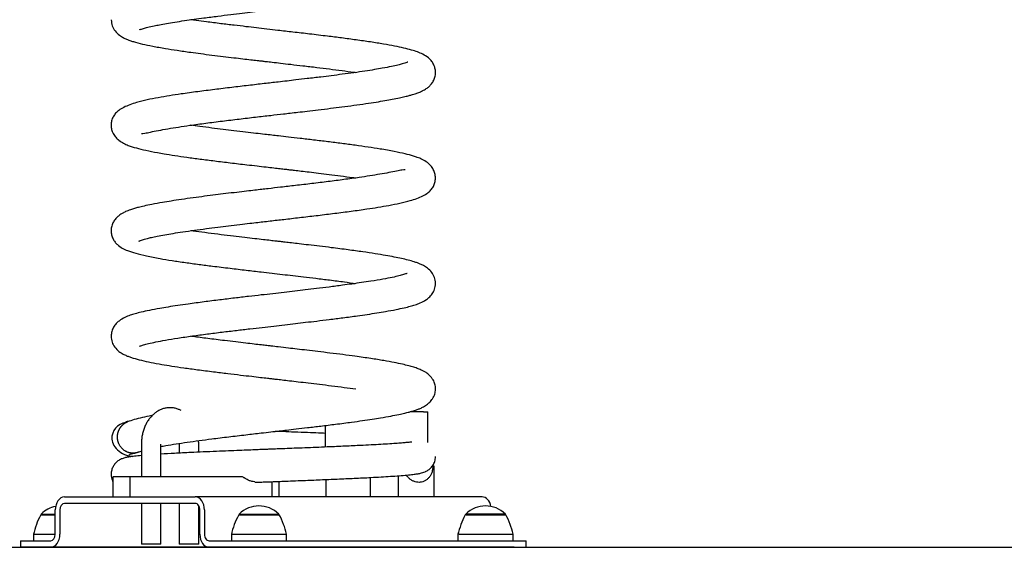
# Model space of a CAD drawing. Units: millimetres. Extents: x 20 to 203, y 5 to 287.
# Drawn here: x 139 to 169, y 187 to 204 of the extents above; entities that cross this region are included whole.
import ezdxf
from ezdxf.enums import TextEntityAlignment as Align
from ezdxf.lldxf.tags import DXFTag

# ---------------------------------------------------------------- set-up
doc = ezdxf.new("R2010")
doc.units = ezdxf.units.MM
for name, color, linetype in [('B20A_SD_DP', 7, 'Continuous'), ('B20A_SD_DP_0', 7, 'Continuous'), ('B20A_SD_DP_16', 7, 'Continuous'), ('B20A_SD_DP_17', 7, 'Continuous'), ('B20A_SD_DP_18', 7, 'Continuous'), ('B20A_SD_DP_23', 7, 'Continuous'), ('B20A_SD_DP_24', 7, 'Continuous'), ('B20A_SD_DP_25', 7, 'Continuous'), ('Predeterminado', 7, 'Continuous')]:
    doc.layers.add(name, color=color, linetype=linetype)
doc.styles.add('SEACAD_Arial', font='arial.ttf')
tags = doc.linetypes.add('HIDDEN2', pattern=[4.7625, 3.175, -1.5875]).pattern_tags.tags
tags[6:7] = [DXFTag(74, 4), DXFTag(75, 0), DXFTag(340, '0'), DXFTag(46, 0.0), DXFTag(50, 0.0), DXFTag(44, 0.0), DXFTag(45, 0.0)]
tags[4:5] = [DXFTag(74, 4), DXFTag(75, 0), DXFTag(340, '0'), DXFTag(46, 0.0), DXFTag(50, 0.0), DXFTag(44, 0.0), DXFTag(45, 0.0)]
doc.dimstyles.new('UNE', dxfattribs={"dimtxt": 2.4, "dimasz": 2.4, "dimexe": 1.2, "dimexo": 0, "dimgap": 1.2, "dimtad": 1, "dimdec": 0, "dimlfac": 20, "dimtxsty": 'SEACAD_Arial', "dimblk1": '_SE_FILLED', "dimblk2": '_SE_FILLED', "dimsah": 1, "dimcen": 1.2, "dimadec": 1, "dimazin": 0, "dimtfac": 1, "dimtdec": 0, "dimtmove": 0, "dimatfit": 3, "dimfxl": 1, "dimtolj": 1, "dimarcsym": 0})

# ---------------------------------------------------------------- blocks, each defined once
blk = doc.blocks.new('SE1')
at = {"layer": 'B20A_SD_DP', "color": 7, "linetype": 'Continuous'}
for p, q in [((139.442, 188.297), (139.414, 188.297)), ((139.442, 188.297), (139.862, 188.297)), ((145.54, 188.297), (145.513, 188.297)), ((145.54, 188.297), (146.32, 188.297)), ((146.32, 188.297), (146.762, 188.297)), ((152.523, 188.297), (152.496, 188.297)), ((152.523, 188.297), (153.304, 188.297)), ((153.304, 188.297), (153.746, 188.297)), ((139.226, 187.697), (139.189, 187.697)), ((139.189, 187.697), (139.189, 187.497)), ((139.226, 187.697), (139.862, 187.697)), ((145.325, 187.697), (145.288, 187.697)), ((145.288, 187.697), (145.288, 187.497)), ((145.325, 187.697), (146.386, 187.697)), ((146.386, 187.697), (146.988, 187.697)), ((146.988, 187.497), (146.988, 187.697)), ((152.308, 187.697), (152.271, 187.697)), ((152.271, 187.697), (152.271, 187.497)), ((152.308, 187.697), (153.37, 187.697)), ((153.37, 187.697), (153.971, 187.697)), ((153.971, 187.497), (153.971, 187.697))]:
    blk.add_line(p, q, dxfattribs=at)
for points in [[(139.414, 188.297), (139.358, 188.189), (139.313, 188.09), (139.28, 188.001)], [(145.513, 188.297), (145.456, 188.189), (145.411, 188.09), (145.379, 188.001)], [(146.896, 188.001), (146.853, 188.114), (146.809, 188.212), (146.763, 188.297)], [(152.496, 188.297), (152.439, 188.189), (152.394, 188.09), (152.362, 188.001)], [(153.88, 188.001), (153.836, 188.114), (153.792, 188.212), (153.746, 188.297)], [(139.28, 188.001), (139.239, 187.89), (139.209, 187.788), (139.189, 187.697)], [(145.379, 188.001), (145.338, 187.89), (145.307, 187.788), (145.288, 187.697)], [(146.988, 187.697), (146.96, 187.812), (146.93, 187.914), (146.896, 188.001)], [(152.362, 188.001), (152.321, 187.89), (152.29, 187.788), (152.271, 187.697)], [(153.971, 187.697), (153.944, 187.812), (153.913, 187.914), (153.88, 188.001)]]:
    blk.add_open_spline(points, degree=3, dxfattribs=at)
at = {"layer": 'B20A_SD_DP_0', "color": 7, "linetype": 'Continuous'}
for p, q in [((139.429, 188.322), (139.862, 188.322)), ((139.429, 188.322), (139.429, 188.297)), ((145.528, 188.322), (146.748, 188.322)), ((145.528, 188.322), (145.528, 188.297)), ((146.748, 188.297), (146.748, 188.322)), ((153.731, 188.322), (152.511, 188.322)), ((152.511, 188.322), (152.511, 188.297)), ((153.731, 188.297), (153.731, 188.322))]:
    blk.add_line(p, q, dxfattribs=at)
for centre, start in [((140.039, 187.703), 101.0151), ((146.138, 187.703), 45.4288), ((153.121, 187.703), 45.4288)]:
    blk.add_arc(centre, 0.869, start, 134.5712, dxfattribs=at)
at = {"layer": 'B20A_SD_DP_16', "color": 7, "linetype": 'Continuous'}
for p, q in [((142.342, 189.464), (141.636, 189.464)), ((141.636, 189.464), (141.636, 188.847)), ((142.162, 189.464), (142.162, 188.847)), ((145.632, 189.464), (142.342, 189.464)), ((146.55, 188.847), (146.55, 189.319))]:
    blk.add_line(p, q, dxfattribs=at)
blk.add_open_spline([(146.009, 189.316), (146.008, 189.316), (145.977, 189.316), (145.916, 189.324), (145.826, 189.355), (145.749, 189.396), (145.695, 189.428), (145.661, 189.448), (145.644, 189.458), (145.632, 189.464)], degree=3, knots=[0.4962596, 0.4962596, 0.4962596, 0.4962596, 0.5002407, 0.624886, 0.7500157, 0.8748651, 0.9372306, 0.9599295, 1, 1, 1, 1], dxfattribs=at)
at = {"layer": 'B20A_SD_DP_17', "color": 7, "linetype": 'Continuous'}
blk.add_arc((142.095, 190.647), 0.493, 97.1403, 181.8521, dxfattribs=at)
for points, knots in [([(142.455, 203.242), (142.456, 203.242), (142.458, 203.241), (142.47, 203.245), (142.511, 203.259), (142.59, 203.284), (142.714, 203.317), (142.883, 203.356), (143.08, 203.395), (143.292, 203.434), (143.545, 203.476), (143.831, 203.52), (144.132, 203.563), (144.474, 203.609), (144.851, 203.657), (145.25, 203.706), (145.609, 203.749), (145.943, 203.788), (146.27, 203.826), (146.607, 203.864), (146.959, 203.905), (147.334, 203.948), (147.739, 203.996), (148.171, 204.047), (148.623, 204.104), (149.087, 204.165), (149.538, 204.229), (149.947, 204.293), (150.295, 204.356), (150.578, 204.415), (150.804, 204.472), (150.965, 204.521), (151.091, 204.567), (151.217, 204.626), (151.336, 204.701), (151.439, 204.797), (151.515, 204.905), (151.569, 205.034), (151.576, 205.123), (151.58, 205.174)], [0.071295, 0.071295, 0.071295, 0.071295, 0.0748566, 0.0940427, 0.1108649, 0.1254307, 0.1494655, 0.1782412, 0.2000854, 0.2240625, 0.2501746, 0.2778289, 0.3041294, 0.3286865, 0.3622024, 0.3917228, 0.4172277, 0.4397018, 0.4625007, 0.4858918, 0.5098951, 0.5357913, 0.5643562, 0.595589, 0.6295214, 0.666183, 0.7055767, 0.7446741, 0.7811767, 0.8150863, 0.8464109, 0.8751644, 0.8936486, 0.9139056, 0.9363151, 0.9531758, 0.9694827, 0.9851567, 1, 1, 1, 1]), ([(141.584, 203.549), (141.591, 203.478), (141.604, 203.363), (141.702, 203.193), (141.828, 203.073), (141.957, 202.994), (142.055, 202.949), (142.158, 202.909), (142.314, 202.858), (142.541, 202.799), (142.864, 202.731), (143.224, 202.667), (143.619, 202.605), (143.988, 202.552), (144.349, 202.503), (144.685, 202.46), (145.025, 202.418), (145.346, 202.38), (145.629, 202.346), (145.87, 202.318), (146.066, 202.296), (146.222, 202.278), (146.377, 202.26), (146.567, 202.238), (146.823, 202.209), (147.14, 202.172), (147.516, 202.128), (147.914, 202.081), (148.318, 202.031), (148.696, 201.983), (148.963, 201.947), (149.101, 201.927), (149.125, 201.924)], [0, 0, 0, 0, 0.0238619, 0.0457851, 0.0690058, 0.0890193, 0.1066824, 0.1239648, 0.1411748, 0.1792419, 0.2175046, 0.2589403, 0.2926856, 0.3286997, 0.3539816, 0.3802853, 0.4066583, 0.4300351, 0.4501871, 0.4671216, 0.4808443, 0.4913603, 0.4997601, 0.5132079, 0.5310031, 0.5531311, 0.5795785, 0.6103337, 0.6392279, 0.6696826, 0.6985391, 0.7049355, 0.7049355, 0.7049355, 0.7049355]), ([(151.58, 201.924), (151.576, 201.975), (151.569, 202.061), (151.517, 202.188), (151.446, 202.291), (151.335, 202.401), (151.185, 202.491), (151.024, 202.557), (150.838, 202.617), (150.604, 202.677), (150.319, 202.738), (149.975, 202.8), (149.578, 202.863), (149.146, 202.925), (148.7, 202.984), (148.221, 203.044), (147.718, 203.105), (147.204, 203.165), (146.764, 203.215), (146.387, 203.259), (146.058, 203.297), (145.721, 203.336), (145.355, 203.379), (144.945, 203.429), (144.553, 203.479), (144.248, 203.519), (144.091, 203.541), (144.036, 203.549)], [0, 0, 0, 0, 0.014503, 0.029359, 0.0443612, 0.059439, 0.0893978, 0.1189799, 0.1497928, 0.1823735, 0.2167578, 0.2529602, 0.2910076, 0.3290351, 0.3645743, 0.3976296, 0.4378781, 0.4738143, 0.5061262, 0.5295205, 0.5523227, 0.5748198, 0.6006133, 0.6307599, 0.6652383, 0.6906212, 0.7049967, 0.7049967, 0.7049967, 0.7049967]), ([(150.724, 202.242), (150.724, 202.242), (150.725, 202.242), (150.717, 202.239), (150.695, 202.231), (150.639, 202.21), (150.547, 202.183), (150.412, 202.148), (150.213, 202.103), (149.969, 202.056), (149.693, 202.009), (149.401, 201.963), (149.069, 201.915), (148.719, 201.868), (148.378, 201.825), (148.018, 201.78), (147.653, 201.736), (147.303, 201.695), (147.003, 201.66), (146.679, 201.623), (146.28, 201.577), (145.8, 201.521), (145.287, 201.461), (144.761, 201.397), (144.238, 201.33), (143.774, 201.266), (143.373, 201.205), (143.024, 201.146), (142.679, 201.079), (142.389, 201.007), (142.153, 200.93), (141.966, 200.849), (141.829, 200.769), (141.722, 200.674), (141.647, 200.57), (141.594, 200.446), (141.586, 200.352), (141.582, 200.3)], [0.0728497, 0.0728497, 0.0728497, 0.0728497, 0.0744504, 0.0798576, 0.0963958, 0.1134259, 0.1316261, 0.1546321, 0.1830131, 0.2167989, 0.2423532, 0.2703448, 0.3006407, 0.3298459, 0.3564164, 0.3803305, 0.4111734, 0.4359566, 0.4549638, 0.4742043, 0.5038194, 0.5379068, 0.5746388, 0.6131684, 0.6535046, 0.6956715, 0.7285353, 0.7629865, 0.7998561, 0.8394377, 0.8674929, 0.8969813, 0.9277995, 0.9493273, 0.968499, 0.9853904, 1, 1, 1, 1]), ([(142.514, 200.046), (142.516, 200.044), (142.534, 200.041), (142.605, 200.049), (142.781, 200.086), (143.025, 200.136), (143.318, 200.189), (143.65, 200.243), (144.038, 200.3), (144.489, 200.361), (145, 200.426), (145.517, 200.488), (146.017, 200.547), (146.477, 200.6), (146.834, 200.641), (147.114, 200.673), (147.357, 200.701), (147.644, 200.735), (147.981, 200.775), (148.339, 200.818), (148.706, 200.865), (149.071, 200.913), (149.425, 200.963), (149.745, 201.011), (150.016, 201.056), (150.254, 201.099), (150.459, 201.14), (150.63, 201.178), (150.76, 201.211), (150.863, 201.24), (150.961, 201.27), (151.066, 201.307), (151.153, 201.345), (151.214, 201.375), (151.281, 201.413), (151.361, 201.472), (151.443, 201.553), (151.514, 201.654), (151.569, 201.785), (151.576, 201.87), (151.58, 201.924)], [0.0596368, 0.0596368, 0.0596368, 0.0596368, 0.0715602, 0.1133009, 0.153077, 0.1905918, 0.2255703, 0.2581249, 0.2896774, 0.3304616, 0.3697924, 0.4076362, 0.4438705, 0.4763326, 0.5040899, 0.5185574, 0.5350149, 0.5553862, 0.5796891, 0.6079431, 0.6345221, 0.6638684, 0.6950951, 0.7243152, 0.7510532, 0.7753053, 0.8011173, 0.8233232, 0.8419012, 0.8568342, 0.8705284, 0.8889184, 0.9088105, 0.9158798, 0.9253493, 0.9383974, 0.9506781, 0.9651264, 0.9816449, 1, 1, 1, 1]), ([(141.582, 200.3), (141.586, 200.249), (141.593, 200.16), (141.646, 200.031), (141.723, 199.922), (141.832, 199.821), (141.961, 199.741), (142.106, 199.678), (142.27, 199.621), (142.492, 199.56), (142.82, 199.489), (143.175, 199.425), (143.544, 199.366), (143.916, 199.312), (144.327, 199.256), (144.775, 199.199), (145.256, 199.14), (145.696, 199.089), (146.066, 199.046), (146.344, 199.014), (146.582, 198.986), (146.78, 198.963), (146.941, 198.945), (147.088, 198.928), (147.252, 198.909), (147.456, 198.885), (147.703, 198.856), (147.991, 198.821), (148.315, 198.781), (148.668, 198.736), (148.939, 198.7), (149.091, 198.679), (149.125, 198.674)], [0, 0, 0, 0, 0.0144972, 0.0304122, 0.0475785, 0.0659168, 0.0910624, 0.1137794, 0.1342322, 0.1739603, 0.2143123, 0.2553659, 0.2869794, 0.3195557, 0.353088, 0.3875713, 0.423017, 0.4592628, 0.4814068, 0.5007494, 0.5172966, 0.5310523, 0.5420201, 0.5508278, 0.5619993, 0.5764275, 0.594102, 0.6150103, 0.6391416, 0.6664886, 0.6968372, 0.7054614, 0.7054614, 0.7054614, 0.7054614]), ([(151.577, 198.673), (151.573, 198.724), (151.566, 198.816), (151.512, 198.946), (151.431, 199.058), (151.315, 199.162), (151.178, 199.244), (151.025, 199.307), (150.861, 199.361), (150.642, 199.419), (150.301, 199.491), (149.915, 199.56), (149.507, 199.623), (149.109, 199.68), (148.694, 199.735), (148.265, 199.789), (147.835, 199.841), (147.428, 199.889), (147.064, 199.931), (146.773, 199.964), (146.53, 199.992), (146.299, 200.019), (146.028, 200.05), (145.71, 200.087), (145.372, 200.127), (145.022, 200.17), (144.67, 200.214), (144.337, 200.257), (144.127, 200.286), (144.036, 200.299)], [0, 0, 0, 0, 0.014755, 0.0313228, 0.049543, 0.0693265, 0.0964189, 0.1194068, 0.1384006, 0.175856, 0.2171705, 0.2623755, 0.297105, 0.331066, 0.3642776, 0.3967679, 0.4285306, 0.4581649, 0.483607, 0.5048472, 0.5188855, 0.5342037, 0.5530771, 0.5754929, 0.6014425, 0.6257562, 0.6524903, 0.6816409, 0.7051892, 0.7051892, 0.7051892, 0.7051892]), ([(150.645, 198.926), (150.643, 198.928), (150.627, 198.931), (150.56, 198.924), (150.39, 198.888), (150.155, 198.841), (149.876, 198.79), (149.562, 198.738), (149.197, 198.683), (148.769, 198.624), (148.278, 198.562), (147.775, 198.5), (147.283, 198.442), (146.83, 198.39), (146.482, 198.35), (146.218, 198.32), (145.998, 198.294), (145.742, 198.265), (145.441, 198.229), (145.12, 198.191), (144.788, 198.15), (144.451, 198.107), (144.1, 198.061), (143.755, 198.013), (143.44, 197.965), (143.132, 197.915), (142.85, 197.864), (142.609, 197.813), (142.433, 197.771), (142.297, 197.733), (142.163, 197.691), (142.055, 197.648), (141.975, 197.611), (141.897, 197.569), (141.808, 197.506), (141.721, 197.422), (141.648, 197.319), (141.592, 197.188), (141.584, 197.102), (141.581, 197.049)], [0.0603902, 0.0603902, 0.0603902, 0.0603902, 0.0714119, 0.1126537, 0.1516632, 0.1881909, 0.2219772, 0.2531163, 0.2833484, 0.322713, 0.3609755, 0.398131, 0.4341099, 0.4663126, 0.4933014, 0.5069888, 0.5215574, 0.5395463, 0.560959, 0.5858063, 0.6091566, 0.634925, 0.6631233, 0.6933679, 0.7221002, 0.7484622, 0.7835428, 0.8132341, 0.8375159, 0.8564256, 0.8761606, 0.9009187, 0.9104118, 0.9220753, 0.9367575, 0.9499079, 0.9649218, 0.981699, 1, 1, 1, 1]), ([(142.437, 196.73), (142.437, 196.73), (142.438, 196.73), (142.453, 196.737), (142.482, 196.748), (142.54, 196.768), (142.613, 196.79), (142.705, 196.814), (142.833, 196.845), (143.011, 196.883), (143.231, 196.924), (143.495, 196.968), (143.796, 197.015), (144.14, 197.064), (144.502, 197.112), (144.854, 197.157), (145.2, 197.2), (145.53, 197.239), (145.835, 197.275), (146.09, 197.305), (146.317, 197.331), (146.603, 197.364), (146.984, 197.408), (147.462, 197.463), (147.969, 197.523), (148.483, 197.586), (148.989, 197.651), (149.433, 197.714), (149.816, 197.772), (150.153, 197.83), (150.489, 197.896), (150.775, 197.966), (151.009, 198.042), (151.195, 198.123), (151.331, 198.204), (151.436, 198.298), (151.512, 198.403), (151.565, 198.528), (151.573, 198.621), (151.577, 198.673)], [0.0719017, 0.0719017, 0.0719017, 0.0719017, 0.0751897, 0.0819975, 0.1012996, 0.1188653, 0.1320444, 0.1481366, 0.1680128, 0.1916968, 0.2192166, 0.2450851, 0.2736399, 0.3047665, 0.3348037, 0.3620746, 0.3865589, 0.4122424, 0.4338827, 0.451451, 0.4659063, 0.4814939, 0.5110988, 0.5451868, 0.5816667, 0.6195702, 0.6589296, 0.6997574, 0.7313717, 0.7645997, 0.8005193, 0.839412, 0.8671563, 0.8964629, 0.927213, 0.9487721, 0.9680618, 0.9851453, 1, 1, 1, 1]), ([(141.581, 197.049), (141.584, 197), (141.59, 196.917), (141.637, 196.796), (141.701, 196.697), (141.8, 196.592), (141.935, 196.502), (142.104, 196.427), (142.336, 196.351), (142.671, 196.27), (143.05, 196.196), (143.457, 196.129), (143.86, 196.07), (144.28, 196.012), (144.739, 195.954), (145.226, 195.894), (145.73, 195.835), (146.164, 195.784), (146.538, 195.741), (146.862, 195.704), (147.185, 195.667), (147.528, 195.626), (147.91, 195.581), (148.335, 195.529), (148.749, 195.476), (149.011, 195.44), (149.126, 195.424)], [0, 0, 0, 0, 0.0138813, 0.0276897, 0.0412185, 0.0543986, 0.0809808, 0.110585, 0.1531091, 0.1975435, 0.2439654, 0.2801747, 0.3167142, 0.3511964, 0.3834994, 0.423186, 0.4590491, 0.4913275, 0.5144708, 0.537041, 0.5590463, 0.5823918, 0.6098809, 0.6415074, 0.6772314, 0.706896, 0.706896, 0.706896, 0.706896]), ([(151.578, 195.425), (151.572, 195.494), (151.559, 195.605), (151.466, 195.772), (151.342, 195.894), (151.212, 195.975), (151.112, 196.022), (151.02, 196.057), (150.898, 196.098), (150.739, 196.143), (150.533, 196.192), (150.302, 196.24), (150.034, 196.289), (149.713, 196.342), (149.33, 196.399), (148.879, 196.461), (148.427, 196.519), (148.016, 196.569), (147.685, 196.608), (147.397, 196.642), (147.154, 196.67), (146.96, 196.693), (146.803, 196.711), (146.653, 196.728), (146.478, 196.748), (146.258, 196.773), (145.993, 196.804), (145.685, 196.84), (145.338, 196.881), (144.958, 196.928), (144.567, 196.977), (144.258, 197.018), (144.086, 197.042), (144.036, 197.049)], [0, 0, 0, 0, 0.0236178, 0.0452529, 0.0680949, 0.0876102, 0.1042688, 0.1199798, 0.1357543, 0.1622223, 0.1889695, 0.2160552, 0.2446755, 0.2761591, 0.310507, 0.3477173, 0.3877733, 0.4149118, 0.4388084, 0.4592607, 0.4762775, 0.4898681, 0.5000399, 0.509032, 0.5211428, 0.5364759, 0.5550247, 0.576769, 0.601702, 0.6298148, 0.6609368, 0.6916248, 0.7045517, 0.7045517, 0.7045517, 0.7045517]), ([(150.701, 195.729), (150.7, 195.731), (150.693, 195.73), (150.66, 195.718), (150.579, 195.691), (150.449, 195.656), (150.242, 195.609), (149.957, 195.554), (149.633, 195.499), (149.306, 195.45), (149.013, 195.408), (148.681, 195.363), (148.316, 195.316), (147.93, 195.269), (147.577, 195.227), (147.243, 195.188), (146.909, 195.149), (146.563, 195.109), (146.197, 195.067), (145.803, 195.022), (145.373, 194.971), (144.912, 194.916), (144.43, 194.855), (143.999, 194.797), (143.633, 194.744), (143.34, 194.699), (143.045, 194.649), (142.765, 194.597), (142.515, 194.542), (142.323, 194.492), (142.17, 194.444), (141.997, 194.376), (141.852, 194.293), (141.737, 194.19), (141.656, 194.083), (141.596, 193.949), (141.588, 193.854), (141.583, 193.798)], [0.0749215, 0.0749215, 0.0749215, 0.0749215, 0.0894367, 0.1073045, 0.1234406, 0.1498892, 0.180347, 0.2148265, 0.2533592, 0.2803132, 0.3057115, 0.3294418, 0.3618828, 0.390534, 0.4153521, 0.4380706, 0.4613764, 0.4853005, 0.5100566, 0.5374126, 0.5677707, 0.6011594, 0.6375952, 0.6771046, 0.7051332, 0.7324795, 0.7581053, 0.793303, 0.8246247, 0.8520558, 0.8759097, 0.9020453, 0.9331439, 0.9498601, 0.9666276, 0.9834194, 1, 1, 1, 1]), ([(142.455, 193.49), (142.455, 193.489), (142.458, 193.489), (142.475, 193.496), (142.524, 193.513), (142.602, 193.538), (142.738, 193.574), (142.962, 193.623), (143.26, 193.679), (143.636, 193.741), (144.07, 193.805), (144.531, 193.867), (144.989, 193.924), (145.431, 193.978), (145.846, 194.027), (146.23, 194.071), (146.588, 194.112), (146.929, 194.151), (147.257, 194.189), (147.587, 194.228), (147.936, 194.269), (148.322, 194.316), (148.744, 194.369), (149.135, 194.422), (149.483, 194.472), (149.773, 194.516), (150.073, 194.566), (150.356, 194.618), (150.607, 194.672), (150.798, 194.72), (150.953, 194.766), (151.12, 194.828), (151.256, 194.896), (151.38, 194.989), (151.479, 195.097), (151.56, 195.249), (151.572, 195.358), (151.578, 195.425)], [0.0774324, 0.0774324, 0.0774324, 0.0774324, 0.0840437, 0.0984338, 0.111331, 0.124691, 0.1537131, 0.1858128, 0.2210085, 0.2593099, 0.2994528, 0.3372181, 0.3722516, 0.4045182, 0.433999, 0.4606825, 0.4850344, 0.5085951, 0.5314762, 0.553724, 0.5781402, 0.6063746, 0.6384333, 0.674359, 0.7004877, 0.7278604, 0.753742, 0.7889798, 0.8199278, 0.846561, 0.869437, 0.8948344, 0.9248571, 0.9416443, 0.9597913, 0.9793599, 1, 1, 1, 1]), ([(141.583, 193.798), (141.589, 193.73), (141.601, 193.621), (141.692, 193.455), (141.815, 193.332), (141.947, 193.248), (142.056, 193.198), (142.152, 193.162), (142.3, 193.113), (142.512, 193.056), (142.808, 192.992), (143.12, 192.935), (143.458, 192.879), (143.824, 192.825), (144.254, 192.766), (144.71, 192.707), (145.157, 192.652), (145.551, 192.606), (145.891, 192.566), (146.167, 192.534), (146.371, 192.51), (146.53, 192.492), (146.681, 192.475), (146.866, 192.454), (147.094, 192.427), (147.364, 192.396), (147.673, 192.359), (148.017, 192.318), (148.389, 192.272), (148.765, 192.224), (149.008, 192.19), (149.123, 192.174), (149.124, 192.174)], [0, 0, 0, 0, 0.023265, 0.0448304, 0.0679789, 0.0882012, 0.1059178, 0.1224901, 0.138925, 0.1750305, 0.2107126, 0.2469949, 0.277073, 0.3098759, 0.3454093, 0.3836485, 0.4157761, 0.4444881, 0.4684871, 0.4877865, 0.5024, 0.5111398, 0.5209562, 0.5338372, 0.54978, 0.5687723, 0.5907984, 0.6158522, 0.6439236, 0.6745328, 0.7041266, 0.7043009, 0.7043009, 0.7043009, 0.7043009]), ([(151.58, 192.174), (151.577, 192.228), (151.569, 192.316), (151.505, 192.465), (151.407, 192.588), (151.297, 192.674), (151.215, 192.722), (151.146, 192.756), (151.046, 192.799), (150.908, 192.845), (150.749, 192.89), (150.552, 192.938), (150.299, 192.991), (149.978, 193.049), (149.577, 193.113), (149.15, 193.174), (148.725, 193.231), (148.342, 193.279), (147.97, 193.324), (147.629, 193.365), (147.326, 193.4), (147.032, 193.435), (146.765, 193.465), (146.544, 193.491), (146.37, 193.511), (146.196, 193.531), (145.976, 193.556), (145.713, 193.587), (145.408, 193.623), (145.012, 193.671), (144.565, 193.727), (144.226, 193.772), (144.058, 193.796), (144.036, 193.799)], [0, 0, 0, 0, 0.0187204, 0.0355135, 0.0565768, 0.0725762, 0.083786, 0.0919996, 0.114103, 0.1369369, 0.1607084, 0.187523, 0.2180829, 0.2523798, 0.2904004, 0.3321245, 0.3620139, 0.3923596, 0.4198456, 0.4442893, 0.4657085, 0.48412, 0.5060981, 0.521334, 0.5302482, 0.542378, 0.5577539, 0.5763695, 0.598215, 0.6232766, 0.6629969, 0.70007, 0.7058359, 0.7058359, 0.7058359, 0.7058359]), ([(143.109, 190.4), (143.16, 190.41), (143.308, 190.437), (143.578, 190.481), (143.923, 190.534), (144.291, 190.585), (144.716, 190.64), (145.196, 190.7), (145.71, 190.761), (146.148, 190.812), (146.491, 190.851), (146.751, 190.881), (147.009, 190.911), (147.302, 190.944), (147.654, 190.986), (148.064, 191.035), (148.523, 191.091), (148.953, 191.147), (149.326, 191.199), (149.624, 191.243), (149.92, 191.289), (150.196, 191.337), (150.439, 191.385), (150.622, 191.426), (150.759, 191.461), (150.879, 191.494), (150.987, 191.529), (151.087, 191.567), (151.185, 191.61), (151.298, 191.675), (151.406, 191.764), (151.497, 191.874), (151.566, 192.018), (151.576, 192.114), (151.58, 192.174)], [0.1277875, 0.1277875, 0.1277875, 0.1277875, 0.1476504, 0.1832054, 0.2180435, 0.252143, 0.2854734, 0.3287027, 0.3703625, 0.4067513, 0.429631, 0.4487143, 0.4663064, 0.4885574, 0.5158067, 0.5480732, 0.5853988, 0.6278191, 0.6584211, 0.6874001, 0.7141615, 0.7501323, 0.7810645, 0.8069414, 0.8277387, 0.8456674, 0.8666429, 0.8825646, 0.9003014, 0.9206399, 0.9379014, 0.9569871, 0.977796, 1, 1, 1, 1]), ([(142.141, 191.182), (142.117, 191.178), (142.061, 191.167), (142.026, 191.153), (142.021, 191.144), (142.021, 191.141)], [0.1031413, 0.1031413, 0.1031413, 0.1031413, 0.2499551, 0.4998618, 0.5999306, 0.5999306, 0.5999306, 0.5999306]), ([(142.854, 191.36), (142.847, 191.359), (142.736, 191.337), (142.534, 191.294), (142.274, 191.228), (142.156, 191.187), (142.086, 191.162)], [0.8730319, 0.8730319, 0.8730319, 0.8730319, 0.8758606, 0.9149164, 0.9562851, 1, 1, 1, 1]), ([(148.182, 190.807), (148.113, 190.809), (147.933, 190.817), (147.617, 190.83), (147.251, 190.844), (146.916, 190.857), (146.718, 190.865), (146.638, 190.868)], [0.4265364, 0.4265364, 0.4265364, 0.4265364, 0.4426569, 0.4683052, 0.4986481, 0.5245969, 0.5422633, 0.5422633, 0.5422633, 0.5422633]), ([(141.602, 190.631), (141.619, 190.559), (141.651, 190.437), (141.811, 190.249), (142.001, 190.146), (142.116, 190.118), (142.149, 190.112)], [0, 0, 0, 0, 0.2542769, 0.5117956, 0.7630812, 0.8601031, 0.8601031, 0.8601031, 0.8601031]), ([(150.852, 190.537), (150.852, 190.538), (150.85, 190.539), (150.834, 190.538), (150.792, 190.533), (150.719, 190.525), (150.607, 190.515), (150.448, 190.501), (150.235, 190.486), (149.974, 190.47), (149.678, 190.453), (149.31, 190.434), (148.864, 190.413), (148.396, 190.393), (147.985, 190.376), (147.641, 190.362), (147.314, 190.349), (147.019, 190.337), (146.769, 190.328), (146.567, 190.32), (146.402, 190.313), (146.241, 190.307), (146.051, 190.3), (145.81, 190.29), (145.519, 190.279), (145.183, 190.265), (144.808, 190.249), (144.419, 190.233), (143.984, 190.213), (143.54, 190.191), (143.249, 190.175), (143.116, 190.167), (143.114, 190.167)], [0.063882, 0.063882, 0.063882, 0.063882, 0.0681, 0.0821383, 0.0991672, 0.1192188, 0.1423113, 0.1684506, 0.1976355, 0.2284118, 0.2583664, 0.2874197, 0.3293053, 0.3691758, 0.3946237, 0.4191414, 0.4424896, 0.4628861, 0.4799586, 0.493708, 0.5041314, 0.5136402, 0.5266326, 0.5432025, 0.5633562, 0.587103, 0.6144514, 0.6449344, 0.6750172, 0.7180095, 0.7585044, 0.7591321, 0.7591321, 0.7591321, 0.7591321]), ([(142.514, 190.124), (142.514, 190.124), (142.437, 190.117), (142.309, 190.104), (142.156, 190.084), (142.034, 190.062), (141.942, 190.035), (141.87, 190.006), (141.778, 189.95), (141.699, 189.872), (141.639, 189.785), (141.592, 189.67), (141.586, 189.592), (141.582, 189.545)], [0.8316374, 0.8316374, 0.8316374, 0.8316374, 0.8320035, 0.8650095, 0.8944722, 0.9198922, 0.9414164, 0.9510418, 0.9632034, 0.9709174, 0.9797511, 0.9895509, 1, 1, 1, 1]), ([(142.15, 190.149), (142.15, 190.152), (142.155, 190.162), (142.196, 190.178), (142.273, 190.191), (142.32, 190.199)], [0.4008714, 0.4008714, 0.4008714, 0.4008714, 0.5000986, 0.7500154, 1, 1, 1, 1]), ([(146.009, 189.298), (146.069, 189.3), (146.182, 189.305), (146.342, 189.311), (146.502, 189.317), (146.687, 189.324), (146.919, 189.333), (147.199, 189.344), (147.577, 189.359), (148.039, 189.378), (148.567, 189.4), (149.092, 189.423), (149.539, 189.445), (149.908, 189.465), (150.201, 189.483), (150.469, 189.502), (150.697, 189.521), (150.879, 189.541), (151.012, 189.559), (151.109, 189.576), (151.186, 189.595), (151.238, 189.612), (151.291, 189.636), (151.351, 189.67), (151.424, 189.727), (151.501, 189.817), (151.566, 189.946), (151.575, 190.038), (151.58, 190.095)], [0.4547938, 0.4547938, 0.4547938, 0.4547938, 0.4671308, 0.4780116, 0.4873623, 0.499868, 0.5156981, 0.5348572, 0.5573012, 0.5938087, 0.632365, 0.6729724, 0.7156482, 0.7452988, 0.7758899, 0.8064305, 0.8395009, 0.8684823, 0.8933595, 0.9141169, 0.930743, 0.9457202, 0.9513863, 0.9580889, 0.9663044, 0.9761737, 0.9875611, 1, 1, 1, 1]), ([(141.582, 189.545), (141.59, 189.472), (141.599, 189.401), (141.629, 189.333), (141.633, 189.324)], [0, 0, 0, 0, 0.04887257, 0.05597087, 0.05597087, 0.05597087, 0.05597087])]:
    blk.add_open_spline(points, degree=3, knots=knots, dxfattribs=at)
blk.add_rational_spline([(141.777, 190.695), (141.777, 190.828), (141.825, 190.991), (141.949, 191.106), (142.085, 191.161)], [0.585786437627, 0.585786437627, 0.566662332262, 0.571761177133, 0.578929195482], degree=4, dxfattribs=at)
blk.add_rational_spline([(142.442, 190.233), (142.396, 190.213), (142.349, 190.2), (142.302, 190.195), (142.088, 190.195), (141.862, 190.283), (141.777, 190.518), (141.777, 190.695)], [0.578330695788, 0.580746058645, 0.583514772752, 0.585786437627, 0.585786437627, 0.552284749831, 0.585786437627, 0.585786437627], degree=4, knots=[0.3698007, 0.3698007, 0.3698007, 0.3698007, 0.3698007, 0.5, 0.5, 0.5, 1, 1, 1, 1, 1], dxfattribs=at)
for points in [[(142.442, 190.233), (142.465, 190.242), (142.486, 190.25), (142.509, 190.258)], [(142.124, 190.114), (142.163, 190.107), (142.198, 190.101), (142.243, 190.095)]]:
    blk.add_open_spline(points, degree=3, dxfattribs=at)
at = {"layer": 'B20A_SD_DP_18', "color": 7, "linetype": 'Continuous'}
for p, q in [((151.212, 191.472), (150.797, 191.472)), ((151.212, 191.472), (151.343, 191.472)), ((151.343, 190.522), (151.343, 191.472)), ((148.181, 191.049), (148.181, 190.384))]:
    blk.add_line(p, q, dxfattribs=at)
at = {"layer": 'B20A_SD_DP_23', "color": 7, "linetype": 'Continuous'}
for p, q in [((140.145, 188.847), (144.176, 188.847)), ((153.015, 188.847), (144.176, 188.847)), ((139.862, 187.697), (139.862, 188.447)), ((140.004, 188.447), (140.004, 187.697)), ((144.176, 188.647), (140.145, 188.647)), ((144.317, 187.697), (144.317, 188.447)), ((144.459, 188.447), (144.459, 187.697)), ((138.789, 187.497), (139.155, 187.497)), ((138.789, 187.497), (138.789, 187.297)), ((139.155, 187.297), (138.789, 187.297)), ((139.155, 187.497), (139.721, 187.497)), ((139.721, 187.297), (139.155, 187.297)), ((144.6, 187.297), (139.721, 187.297)), ((144.6, 187.497), (145.166, 187.497)), ((145.166, 187.297), (144.6, 187.297)), ((145.166, 187.497), (146.934, 187.497)), ((146.934, 187.297), (145.166, 187.297)), ((146.934, 187.497), (154.005, 187.497)), ((154.005, 187.297), (146.934, 187.297)), ((154.005, 187.497), (154.371, 187.497)), ((154.005, 187.297), (154.371, 187.297)), ((154.371, 187.297), (154.371, 187.497))]:
    blk.add_line(p, q, dxfattribs=at)
for centre, major_axis, start_param, end_param in [((140.145, 188.447), (0, -0.4), 3.141593, 4.712389), ((144.176, 188.447), (0, 0.4), 4.712389, 6.283185), ((153.015, 188.447), (0, 0.4), 4.988345, 6.283185), ((140.145, 188.447), (0, 0.2), 0, 1.570796), ((144.176, 188.447), (0, -0.2), 1.570796, 3.141593), ((139.721, 187.697), (0, -0.2), 0, 1.570796), ((139.721, 187.697), (0, 0.4), 3.141593, 4.712389), ((144.6, 187.697), (0, -0.4), 4.712389, 6.283185), ((144.6, 187.697), (0, 0.2), 1.570796, 3.141593)]:
    blk.add_ellipse(centre, major_axis=major_axis, ratio=0.707107, start_param=start_param, end_param=end_param, dxfattribs=at)
at = {"layer": 'B20A_SD_DP_24', "color": 7, "linetype": 'Continuous'}
for p, q in [((151.542, 189.797), (151.495, 189.797)), ((151.542, 188.847), (151.542, 189.797)), ((148.197, 189.385), (148.197, 188.847)), ((149.569, 189.447), (149.569, 188.847)), ((150.424, 189.499), (150.424, 188.847)), ((146.758, 188.847), (146.758, 189.327))]:
    blk.add_line(p, q, dxfattribs=at)
blk.add_open_spline([(151.495, 189.797), (151.495, 189.788), (151.495, 189.769), (151.493, 189.741), (151.489, 189.701), (151.48, 189.65), (151.459, 189.579), (151.424, 189.503), (151.369, 189.43), (151.303, 189.371), (151.23, 189.329), (151.151, 189.303), (151.07, 189.294), (150.988, 189.302), (150.906, 189.326), (150.828, 189.367), (150.756, 189.425), (150.709, 189.48), (150.686, 189.514), (150.682, 189.52)], degree=3, knots=[0, 0, 0, 0, 0.0161842, 0.0325988, 0.0493583, 0.0861935, 0.125825, 0.1880489, 0.2505002, 0.3124501, 0.3749447, 0.4373589, 0.4996173, 0.5621785, 0.6245571, 0.6871323, 0.7497384, 0.8122113, 0.8267375, 0.8267375, 0.8267375, 0.8267375], dxfattribs=at)
at = {"layer": 'B20A_SD_DP_25', "color": 7, "linetype": 'Continuous'}
for p, q in [((142.515, 190.472), (142.515, 189.464)), ((143.115, 189.464), (143.115, 190.472)), ((143.681, 190.472), (143.681, 190.198)), ((144.281, 190.226), (144.281, 190.472)), ((142.515, 188.647), (142.515, 187.397)), ((143.115, 187.397), (143.115, 188.647)), ((143.681, 188.647), (143.681, 187.397)), ((144.281, 187.397), (144.281, 188.58)), ((143.115, 187.397), (142.515, 187.397)), ((144.281, 187.397), (143.681, 187.397))]:
    blk.add_line(p, q, dxfattribs=at)
for points, knots in [([(143.742, 191.51), (143.716, 191.524), (143.657, 191.551), (143.56, 191.581), (143.454, 191.597), (143.349, 191.598), (143.245, 191.583), (143.145, 191.554), (143.049, 191.51), (142.957, 191.453), (142.872, 191.383), (142.793, 191.3), (142.722, 191.205), (142.66, 191.101), (142.608, 190.987), (142.567, 190.866), (142.537, 190.74), (142.518, 190.605), (142.516, 190.522), (142.515, 190.472)], [0.379667, 0.379667, 0.379667, 0.379667, 0.4086932, 0.4452676, 0.481163, 0.5165624, 0.5517029, 0.5867654, 0.6220047, 0.657645, 0.693847, 0.730683, 0.7681261, 0.8060661, 0.8443509, 0.8828356, 0.9214046, 0.9600031, 1, 1, 1, 1]), ([(144.281, 190.472), (144.281, 190.499), (144.28, 190.534), (144.278, 190.57), (144.277, 190.582)], [0, 0, 0, 0, 0.02163629, 0.03247742, 0.03247742, 0.03247742, 0.03247742]), ([(143.681, 190.497), (143.681, 190.495), (143.681, 190.487), (143.681, 190.479), (143.681, 190.472)], [0.98684817, 0.98684817, 0.98684817, 0.98684817, 0.98987831, 1, 1, 1, 1])]:
    blk.add_open_spline(points, degree=3, knots=knots, dxfattribs=at)
blk = doc.blocks.new('DMBLK25')
at = {"layer": 'Predeterminado', "linetype": 'Continuous'}
for points in [[(174.649, 210.897), (174.249, 213.297), (173.849, 210.897)], [(174.649, 189.697), (173.849, 189.697), (174.249, 187.297)]]:
    blk.add_hatch(color=7, dxfattribs=at).paths.add_polyline_path(points)
at = {"layer": 'Predeterminado', "color": 7, "linetype": 'Continuous'}
for p, q in [((168.756, 213.297), (175.449, 213.297)), ((174.249, 187.297), (174.249, 213.297)), ((154.371, 187.297), (175.449, 187.297))]:
    blk.add_line(p, q, dxfattribs=at)
at = {"layer": 'Predeterminado', "color": 7, "linetype": 'Continuous', "style": 'SEACAD_Arial'}
blk.add_text('520', height=2.4, rotation=90, dxfattribs=at).set_placement((171.249, 197.48), align=Align.TOP_LEFT)
blk = doc.blocks.new('_SE_FILLED')
at = {"color": 0}
blk.add_line((0, 0), (-1, 0), dxfattribs=at)
blk.add_solid([(0, 0), (-1, -0.1665), (-1, 0.1665), (0, 0)], dxfattribs=at)
blk = doc.blocks.new('DMBLK26')
at = {"layer": 'Predeterminado', "linetype": 'Continuous'}
for points in [[(184.877, 215.697), (184.477, 218.097), (184.077, 215.697)], [(184.877, 189.697), (184.077, 189.697), (184.477, 187.297)]]:
    blk.add_hatch(color=7, dxfattribs=at).paths.add_polyline_path(points)
at = {"layer": 'Predeterminado', "color": 7, "linetype": 'Continuous'}
for p, q in [((156.965, 218.097), (185.677, 218.097)), ((184.477, 187.297), (184.477, 218.097)), ((154.371, 187.297), (185.677, 187.297))]:
    blk.add_line(p, q, dxfattribs=at)
at = {"layer": 'Predeterminado', "color": 7, "linetype": 'Continuous', "style": 'SEACAD_Arial'}
blk.add_text('616', height=2.4, rotation=90, dxfattribs=at).set_placement((181.477, 199.88), align=Align.TOP_LEFT)

msp = doc.modelspace()

# ---------------------------------------------------------------- linework, layer by layer
at = {"layer": 'Predeterminado', "color": 7, "linetype": 'HIDDEN2'}
msp.add_line((32.496, 187.296), (191.617, 187.298), dxfattribs=at)

# ---------------------------------------------------------------- block references
at = {"layer": 'Predeterminado'}
msp.add_blockref('SE1', (0, 0), dxfattribs=at)

# ---------------------------------------------------------------- dimensions: what is measured, and where the dimension line sits
at = {"layer": 'Predeterminado', "color": 7, "linetype": 'Continuous'}
for base, p2, picture, middle in [((184.477, 218.097), (156.965, 218.097), 'DMBLK26', (184.477, 202.697)), ((174.249, 213.297), (168.756, 213.297), 'DMBLK25', (174.249, 200.297))]:
    dim = msp.add_linear_dim(base=base, p1=(154.371, 187.297), p2=p2, angle=90, text='\\A1;<>', dimstyle='UNE', dxfattribs=at)
    dim.commit()
    dim.dimension.update_dxf_attribs({"geometry": picture, "text_midpoint": middle, "dimtype": 160})

doc.saveas('drawing.dxf')
